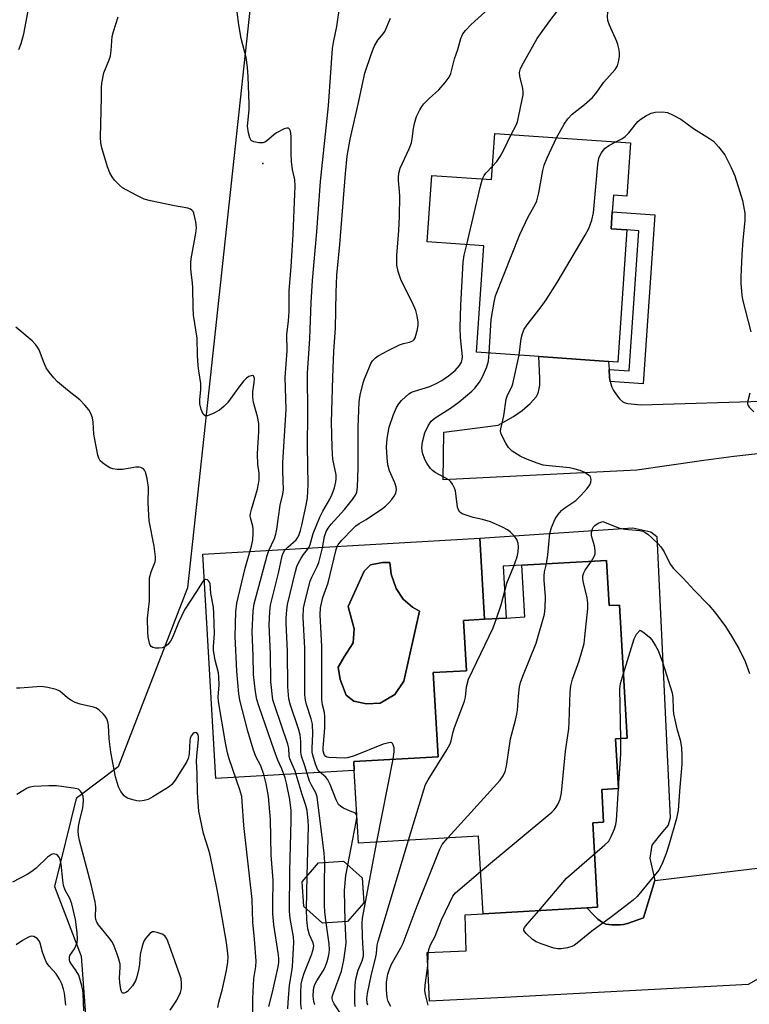
# Model space of a CAD drawing. Units: inches. Extents: x 1303763 to 1309763, y 529448 to 533449.
# Drawn here: x 1309240 to 1309437, y 530456 to 530721 of the extents above; entities that cross this region are included whole.
import ezdxf

# ---------------------------------------------------------------- set-up
doc = ezdxf.new("R2010")
doc.units = ezdxf.units.IN
doc.header["$MEASUREMENT"] = 0
for name, color, linetype in [('BLDG-Footprint', 5, 'Continuous'), ('CULTRL-Pad', 6, 'Continuous'), ('CULTRL-Swimming Pool in Ground', 4, 'Continuous'), ('ELEV-Spot Elevation', 7, 'Continuous'), ('NTRL-Trees', 3, 'Continuous'), ('TRANS-Driveway', 251, 'Continuous'), ('TRANS-Non Street Sidewalk', 7, 'Continuous'), ('Undefined', 1, 'Continuous')]:
    doc.layers.add(name, color=color, linetype=linetype)

msp = doc.modelspace()

# ---------------------------------------------------------------- linework, layer by layer
at = {"layer": 'BLDG-Footprint'}
for points, elevation in [([(1309404.59, 530687.8), (1309403.6, 530673.5), (1309400.04, 530673.74), (1309399.73, 530669.22), (1309399.41, 530664.69), (1309403.65, 530664.4), (1309401.18, 530628.84), (1309398.73, 530629.01), (1309379.96, 530630.31), (1309363.2, 530631.48), (1309365.19, 530660.13), (1309349.91, 530661.19), (1309351.15, 530679.06), (1309367.22, 530677.95), (1309368.08, 530690.34)], 450.3), ([(1309398.18, 530575.49), (1309398.89, 530563.31), (1309401.66, 530563.47), (1309403.74, 530527.67), (1309400.63, 530527.49), (1309401.41, 530514.07), (1309396.89, 530513.8), (1309397.4, 530505.07), (1309394.44, 530504.9), (1309395.76, 530482.14), (1309392.87, 530481.97), (1309364.96, 530480.34), (1309363.73, 530501.3), (1309331.42, 530499.42), (1309330.28, 530518.97), (1309330.15, 530521.34), (1309352.81, 530522.66), (1309351.5, 530545.27), (1309360.49, 530545.8), (1309359.7, 530559.3), (1309365.33, 530559.63), (1309371.2, 530559.97), (1309376.16, 530560.26), (1309375.35, 530574.17)], 452.41), ([(1309328.41, 530478.32), (1309321.71, 530477.88), (1309316.66, 530482.31), (1309316.21, 530489.01), (1309320.64, 530494.06), (1309327.34, 530494.5), (1309332.39, 530490.07), (1309332.84, 530483.37)], 444.42)]:
    msp.add_lwpolyline(points, close=True, dxfattribs=dict(at, elevation=elevation))
at = {"layer": 'CULTRL-Pad'}
for points in [[(1309364.06, 530581.45, 0), (1309365.33, 530559.63, 0), (1309359.7, 530559.3, 0), (1309360.49, 530545.8, 0), (1309351.5, 530545.27, 0), (1309352.81, 530522.66, 0), (1309330.15, 530521.34, 0), (1309330.28, 530518.97, 0), (1309292.99, 530516.8, 0), (1309289.48, 530577.11, 0)], [(1309337.22, 530537.02, 0), (1309341.16, 530539.42, 0), (1309343.59, 530542.96, 0), (1309347.87, 530561.83, 0), (1309345.97, 530562.86, 0), (1309343.44, 530565.02, 0), (1309341.55, 530567.95, 0), (1309340.18, 530571.76, 0), (1309339.81, 530574.93, 0), (1309337.91, 530574.94, 0), (1309334.61, 530574.32, 0), (1309332.95, 530572.55, 0), (1309328.59, 530563.06, 0), (1309330.22, 530557.09, 0), (1309329.94, 530553.29, 0), (1309327.52, 530549.49, 0), (1309325.98, 530546.71, 0), (1309326.47, 530543.41, 0), (1309328.1, 530539.22, 0), (1309330.12, 530537.56, 0), (1309333.55, 530536.91, 0)]]:
    msp.add_polyline3d(points, close=True, dxfattribs=at)
at = {"layer": 'CULTRL-Swimming Pool in Ground'}
msp.add_lwpolyline([(1309337.22, 530537.02), (1309333.55, 530536.91), (1309330.12, 530537.56), (1309328.1, 530539.22), (1309326.47, 530543.41), (1309325.98, 530546.71), (1309327.52, 530549.49), (1309329.94, 530553.29), (1309330.22, 530557.09), (1309328.59, 530563.06), (1309332.95, 530572.55), (1309334.61, 530574.32), (1309337.91, 530574.94), (1309339.81, 530574.93), (1309340.18, 530571.76), (1309341.55, 530567.95), (1309343.44, 530565.02), (1309345.97, 530562.86), (1309347.87, 530561.83), (1309343.59, 530542.96), (1309341.16, 530539.42)], close=True, dxfattribs=at)
at = {"layer": 'ELEV-Spot Elevation'}
msp.add_point((1309305.69, 530682.25, 439.87), dxfattribs=at)
at = {"layer": 'NTRL-Trees'}
msp.add_lwpolyline([(1309304.93, 530749.39), (1309285.35, 530568.07), (1309266.69, 530519.92), (1309255.38, 530511.37), (1309249.6, 530487.7), (1309256.75, 530468.98), (1309263.41, 530378.97), (1309263.41, 530341.21), (1309243.88, 530260.48), (1309247.22, 530117.08), (1309259.61, 530076.8), (1309272.35, 530033.5), (1309301.75, 529888.06)], dxfattribs=at)
at = {"layer": 'TRANS-Driveway'}
for points in [[(1309440.48, 530604.29), (1309432.47, 530603.41), (1309424.39, 530602.39), (1309406.3, 530599.73), (1309354.16, 530597.12), (1309354.41, 530610.01), (1309369.01, 530611.84), (1309373.09, 530614.2), (1309375.48, 530615.79), (1309377.62, 530617.71), (1309379.29, 530619.57), (1309379.62, 530620.15), (1309379.9, 530620.87), (1309380.18, 530622.63), (1309380.21, 530624.5), (1309379.96, 530630.31), (1309398.73, 530629.01), (1309398.86, 530626.86), (1309398.99, 530624.71), (1309399.18, 530623.61), (1309399.24, 530623.28), (1309399.58, 530622.13), (1309400.08, 530621.18), (1309400.89, 530619.99), (1309401.79, 530618.9), (1309402.6, 530618.14), (1309403.18, 530617.85), (1309403.93, 530617.67), (1309407.52, 530617.36), (1309442.89, 530618.45)], [(1309447.3, 530467.62), (1309436.31, 530461.4), (1309370.67, 530457.85), (1309350.5, 530456.87), (1309349.86, 530469.98), (1309360.4, 530470.41), (1309360.09, 530480.06), (1309364.96, 530480.34), (1309392.87, 530481.97), (1309394.64, 530480.1), (1309395.86, 530478.95), (1309397.05, 530478.06), (1309398, 530477.6), (1309399.56, 530477.37), (1309401.86, 530477.37), (1309402.76, 530477.49), (1309403.81, 530477.76), (1309408.08, 530479.27), (1309411.13, 530489.34), (1309445.57, 530493.5)]]:
    msp.add_lwpolyline(points, dxfattribs=at)
at = {"layer": 'TRANS-Non Street Sidewalk'}
for points in [[(1309399.18, 530623.61), (1309398.99, 530624.71), (1309398.86, 530626.86), (1309404.22, 530626.49), (1309406.83, 530664.18), (1309403.65, 530664.4), (1309399.41, 530664.69), (1309399.73, 530669.22), (1309411.19, 530668.42), (1309408.03, 530622.99)], [(1309411.13, 530489.34), (1309408.08, 530479.27), (1309403.81, 530477.76), (1309402.76, 530477.49), (1309401.86, 530477.37), (1309399.56, 530477.37), (1309398, 530477.6), (1309397.05, 530478.06), (1309395.86, 530478.95), (1309394.64, 530480.1), (1309392.87, 530481.97), (1309395.76, 530482.14), (1309394.44, 530504.9), (1309397.4, 530505.07), (1309396.89, 530513.8), (1309401.41, 530514.07), (1309400.63, 530527.49), (1309403.74, 530527.67), (1309401.66, 530563.47), (1309398.89, 530563.31), (1309398.18, 530575.49), (1309375.35, 530574.17), (1309370.39, 530573.88), (1309371.2, 530559.97), (1309365.33, 530559.63), (1309364.06, 530581.45), (1309405.24, 530584.24), (1309410.07, 530583.15), (1309411.68, 530581.88), (1309415.27, 530506.22), (1309414.72, 530504.25), (1309412.37, 530501.39), (1309410.39, 530498.89), (1309409.84, 530495.31)]]:
    msp.add_lwpolyline(points, close=True, dxfattribs=at)
at = {"layer": 'Undefined'}
for p, q in [((1309336.38, 530499.71, 448), (1309340.72, 530521.96, 448)), ((1309401.4, 530514.07, 456), (1309401.4, 530514.15, 456)), ((1309317.43, 530481.63, 442), (1309317.59, 530490.58, 442))]:
    msp.add_line(p, q, dxfattribs=at)
for points, elevation in [([(1309372.48, 530690.03), (1309373.85, 530692.56), (1309374.2, 530693.46), (1309375.73, 530700.73), (1309375.77, 530701.59), (1309375.66, 530702.45), (1309374.81, 530705.74), (1309374.79, 530706.77), (1309375, 530707.81), (1309375.79, 530709.39), (1309379.54, 530715.89), (1309382.89, 530720.67), (1309384.97, 530723.34), (1309385.87, 530724.78), (1309386.51, 530726.04), (1309387.27, 530727.83), (1309390.25, 530735.54)], 448), ([(1309384.69, 530689.18), (1309386.75, 530692.84), (1309387.76, 530694.26), (1309388.94, 530695.52), (1309392.24, 530698.13), (1309394.38, 530700.03), (1309395.55, 530701.5), (1309397.42, 530704.18), (1309400.53, 530707.58), (1309401.08, 530708.57), (1309401.49, 530709.97), (1309401.68, 530711.12), (1309401.67, 530711.99), (1309401.54, 530712.86), (1309401.21, 530714.3), (1309400.94, 530715.14), (1309398.96, 530719.47), (1309398.56, 530720.78), (1309398.4, 530721.82), (1309398.54, 530722.86), (1309399.47, 530725.23), (1309399.71, 530726.07), (1309400.21, 530732.03)], 450), ([(1309239.99, 530712.95), (1309240.63, 530714.59), (1309241.32, 530717.2), (1309242.8, 530724.76)], 436), ([(1309317.59, 530490.58), (1309317.93, 530503.92), (1309317.87, 530505.37), (1309317.58, 530508.2), (1309317.26, 530509.54), (1309316.27, 530512.48), (1309314.37, 530518.73), (1309312.96, 530522.12), (1309312.79, 530522.86), (1309312.62, 530524.98), (1309312.38, 530526.06), (1309308.86, 530536.3), (1309308.39, 530537.99), (1309307.77, 530542.93), (1309307.69, 530550.34), (1309307.33, 530558.14), (1309307.54, 530561.66), (1309307.75, 530563.42), (1309309.84, 530572.01), (1309310.85, 530576.69), (1309311.11, 530577.38), (1309311.62, 530578.19), (1309312.4, 530579.01), (1309314.61, 530581.03), (1309314.99, 530581.51), (1309315.36, 530582.19), (1309315.83, 530583.52), (1309316.2, 530584.92), (1309317.35, 530590.38), (1309317.65, 530592.34), (1309317.82, 530595.88), (1309317.68, 530606.23), (1309317.77, 530614.86), (1309317.68, 530625.83), (1309318.35, 530635.18), (1309318.68, 530644.85), (1309319.01, 530650.78), (1309320.17, 530663.9), (1309321.17, 530677.39), (1309323.36, 530697.76), (1309324.39, 530713.22), (1309324.64, 530714.81), (1309325.25, 530717.41), (1309325.56, 530719.16), (1309326.42, 530724.73)], 442), ([(1309312.43, 530454.82), (1309312.48, 530456.55), (1309312.8, 530461.18), (1309313.51, 530464.84), (1309313.69, 530466.23), (1309314.03, 530472.75), (1309313.96, 530474.15), (1309313.05, 530479.11), (1309312.86, 530481.07), (1309312.96, 530491.96), (1309313.32, 530505.36), (1309313.27, 530508.22), (1309312.93, 530511.1), (1309312.06, 530515.5), (1309311.7, 530516.94), (1309310.81, 530519.38), (1309309.7, 530521.74), (1309308.67, 530524.41), (1309304.63, 530536.1), (1309304.03, 530538.07), (1309303.71, 530540.09), (1309303.18, 530544.75), (1309303.09, 530549.85), (1309302.75, 530556.29), (1309303.05, 530561.8), (1309303.32, 530563.83), (1309306.83, 530576.79), (1309307.31, 530578.12), (1309308.82, 530581.41), (1309309.2, 530582.49), (1309309.46, 530583.91), (1309310.37, 530590.38), (1309311.07, 530593.33), (1309311.25, 530594.51), (1309311.06, 530599.45), (1309311.05, 530601.72), (1309311.92, 530616.15), (1309311.66, 530624.71), (1309312.17, 530631.9), (1309312.12, 530636.23), (1309312.53, 530639.93), (1309312.71, 530642.48), (1309312.77, 530648.12), (1309313.29, 530654.43), (1309313.82, 530663.28), (1309314.34, 530676.26), (1309314.29, 530677.88), (1309313.65, 530680.68), (1309313.42, 530682.74), (1309313.27, 530685.09), (1309313.26, 530689.61), (1309313.07, 530690.94), (1309312.81, 530691.54), (1309312.55, 530691.78), (1309312.15, 530691.82), (1309311.42, 530691.61), (1309309.34, 530690.53), (1309308.65, 530690.02), (1309306.68, 530688.29), (1309306.2, 530688), (1309305.7, 530687.84), (1309304.59, 530687.84), (1309303.22, 530688.13), (1309302.56, 530688.49), (1309302.17, 530689.15), (1309301.8, 530690.53), (1309301.57, 530692.28), (1309301.94, 530696.71), (1309302.01, 530698.36), (1309301.74, 530705.6), (1309301.57, 530708.17), (1309301.18, 530710.8), (1309299.86, 530715.89), (1309299.21, 530719.55), (1309298.74, 530722.97)], 440), ([(1309328.5, 530493.48), (1309330.79, 530505.1), (1309330.96, 530506.25), (1309330.94, 530506.78), (1309330.82, 530507.16), (1309330.6, 530507.45), (1309329.13, 530507.97), (1309327.34, 530508.81), (1309326.63, 530509.25), (1309326.05, 530509.82), (1309325.39, 530511.07), (1309323.75, 530515.15), (1309323.12, 530516.44), (1309322.61, 530517.11), (1309320.9, 530518.58), (1309320.37, 530519.33), (1309319.86, 530520.62), (1309319.14, 530523.07), (1309318.98, 530523.89), (1309318.9, 530524.92), (1309319.13, 530528.84), (1309319.01, 530531.42), (1309318.65, 530532.87), (1309317.37, 530536.71), (1309317.13, 530537.84), (1309316.97, 530539.3), (1309316.93, 530551.83), (1309316.49, 530560.13), (1309316.64, 530562.6), (1309316.97, 530564.25), (1309318.42, 530569.9), (1309318.83, 530570.93), (1309320.24, 530573.61), (1309320.71, 530574.93), (1309321.74, 530578.83), (1309322.28, 530581.86), (1309322.74, 530583.22), (1309323.27, 530584.18), (1309324.06, 530585.26), (1309327.65, 530589.19), (1309329.83, 530591.86), (1309330.62, 530593.03), (1309330.95, 530593.85), (1309331.14, 530595.2), (1309331.33, 530600.37), (1309331.36, 530611.32), (1309331.58, 530618.1), (1309331.86, 530619.95), (1309332.7, 530623.26), (1309333.07, 530624.36), (1309334.17, 530627.12), (1309334.77, 530628.46), (1309335.22, 530629.2), (1309335.99, 530630.02), (1309336.67, 530630.51), (1309339.38, 530631.96), (1309342.48, 530633.44), (1309343.55, 530633.82), (1309345.14, 530634.18), (1309346.02, 530634.58), (1309346.36, 530634.92), (1309346.62, 530635.39), (1309347.3, 530637.6), (1309347.51, 530638.75), (1309347.51, 530639.61), (1309347.23, 530641.32), (1309346.86, 530642.72), (1309345.94, 530644.79), (1309342.87, 530650.8), (1309342.06, 530653.24), (1309341.7, 530654.9), (1309341.72, 530657.52), (1309342.27, 530664.23), (1309342.46, 530668.02), (1309342.54, 530673.38), (1309342.47, 530674.84), (1309342.16, 530677.67), (1309342.16, 530678.53), (1309342.27, 530679.68), (1309342.66, 530681.05), (1309345.04, 530686.24), (1309345.66, 530687.8), (1309345.9, 530688.94), (1309346.19, 530691.7), (1309346.46, 530693.02), (1309347.05, 530694.94), (1309347.89, 530696.7), (1309348.46, 530697.65), (1309348.99, 530698.32), (1309350.44, 530699.77), (1309353.06, 530702.1), (1309354.78, 530704.09), (1309355.81, 530705.49), (1309356.25, 530706.53), (1309357.25, 530710.39), (1309358.17, 530712.95), (1309358.98, 530715.9), (1309359.53, 530717.17), (1309360.2, 530718.04), (1309361.73, 530719.67), (1309366.37, 530723.89)], 446), ([(1309307.29, 530455.43), (1309308.25, 530459.34), (1309309.76, 530466.14), (1309309.95, 530467.28), (1309309.98, 530468.45), (1309309.82, 530469.88), (1309308.63, 530477.41), (1309308.33, 530480.33), (1309308.31, 530482.96), (1309308.48, 530489.46), (1309307.93, 530496.18), (1309307.74, 530505.79), (1309307.23, 530511.95), (1309306.57, 530515.34), (1309305.9, 530517.82), (1309305.1, 530520.22), (1309303.79, 530522.75), (1309303.09, 530524.68), (1309301.62, 530529.49), (1309299.49, 530537.86), (1309299.22, 530539.59), (1309298.66, 530545.68), (1309298.18, 530554.98), (1309298.43, 530561.65), (1309298.67, 530563.96), (1309300.89, 530573.37), (1309302.59, 530579.29), (1309302.94, 530581.02), (1309303.08, 530582.74), (1309303.07, 530583.88), (1309302.93, 530584.71), (1309302.34, 530586.92), (1309302.28, 530587.5), (1309302.33, 530588.05), (1309302.59, 530589.16), (1309304.2, 530594.66), (1309304.51, 530596.04), (1309304.66, 530597.18), (1309304.68, 530598.92), (1309304.33, 530601.4), (1309304.25, 530604.06), (1309304.28, 530605.79), (1309304.6, 530610.16), (1309304.56, 530612.33), (1309304.27, 530614.22), (1309303.12, 530617.97), (1309302.94, 530619.36), (1309302.98, 530620.84), (1309303.37, 530623.34), (1309303.41, 530624.38), (1309303.22, 530624.99), (1309303.11, 530625.11), (1309302.77, 530625.2), (1309301.91, 530624.95), (1309301.26, 530624.5), (1309300.47, 530623.67), (1309299.19, 530622.07), (1309296.91, 530618.82), (1309296.17, 530617.89), (1309295.15, 530616.84), (1309294.02, 530615.91), (1309292.26, 530614.98), (1309290.75, 530614.4), (1309290.1, 530614.4), (1309289.61, 530614.85), (1309289.03, 530616.08), (1309288.7, 530617.63), (1309288.69, 530618.64), (1309288.96, 530621.42), (1309288.99, 530623.06), (1309288.41, 530626.51), (1309288.25, 530627.96), (1309288.09, 530630.57), (1309287.97, 530635.31), (1309287.01, 530641.49), (1309286.91, 530643.55), (1309286.85, 530648.77), (1309286.74, 530650.19), (1309286.42, 530652.22), (1309286.3, 530653.97), (1309286.28, 530655.43), (1309286.39, 530656.59), (1309287.64, 530663.5), (1309287.81, 530664.92), (1309287.66, 530666.6), (1309287.12, 530668.88), (1309286.89, 530669.37), (1309286.57, 530669.73), (1309286.17, 530669.99), (1309285.47, 530670.26), (1309281.9, 530670.84), (1309275.46, 530672.24), (1309273.74, 530672.71), (1309271.59, 530673.72), (1309267.92, 530675.69), (1309267.07, 530676.4), (1309265.76, 530677.81), (1309265.09, 530678.72), (1309264.5, 530679.73), (1309263.88, 530681.38), (1309262.36, 530686.48), (1309262.08, 530687.86), (1309262, 530689.26), (1309262.25, 530700.1), (1309262.24, 530702.74), (1309262.34, 530703.87), (1309262.85, 530706.65), (1309264.3, 530710.19), (1309264.64, 530711.28), (1309264.84, 530712.67), (1309265.15, 530716.42), (1309265.51, 530717.83), (1309266.74, 530721.72)], 438), ([(1309322.32, 530494.17), (1309322.17, 530496.71), (1309320.26, 530511.87), (1309319.92, 530512.95), (1309318.73, 530515.01), (1309318.26, 530516.03), (1309316.95, 530520.21), (1309316.05, 530522.77), (1309315.85, 530523.89), (1309315.91, 530526.73), (1309315.74, 530528.58), (1309315.29, 530530.15), (1309313.11, 530536.51), (1309312.7, 530538.21), (1309312.35, 530541.41), (1309312.31, 530551.09), (1309311.91, 530558.56), (1309311.93, 530560.03), (1309312.08, 530562.11), (1309312.3, 530563.58), (1309314.42, 530572.47), (1309314.8, 530573.79), (1309315.28, 530574.81), (1309316.01, 530576.06), (1309316.65, 530577.03), (1309317.72, 530578.4), (1309318.11, 530579.06), (1309318.36, 530579.71), (1309319.23, 530582.71), (1309321.04, 530587.1), (1309321.82, 530588.68), (1309323.71, 530591.99), (1309324.36, 530593.33), (1309324.93, 530595.02), (1309325.33, 530596.65), (1309325.43, 530597.45), (1309325.41, 530598.47), (1309324.53, 530602.73), (1309324.37, 530604.17), (1309324.29, 530605.96), (1309324.13, 530612.69), (1309324.5, 530624.7), (1309324.81, 530631.76), (1309325.21, 530637.94), (1309325.38, 530647.55), (1309325.59, 530652.18), (1309326.36, 530660.46), (1309327.89, 530679.6), (1309328.35, 530684.24), (1309329.14, 530688.83), (1309331.33, 530698.19), (1309333.13, 530706.62), (1309334.9, 530711.9), (1309335.64, 530713.75), (1309336.57, 530715.43), (1309338.08, 530717.13), (1309338.54, 530717.82), (1309340.04, 530721.37)], 444), ([(1309400.69, 530688.07), (1309402.33, 530688.91), (1309403.2, 530689.52), (1309404.18, 530690.53), (1309406.63, 530693.54), (1309407.52, 530694.26), (1309408.97, 530695.17), (1309410.23, 530695.83), (1309411.29, 530696.12), (1309413.22, 530696.17), (1309414.59, 530695.96), (1309415.89, 530695.4), (1309418.16, 530694.18), (1309421.58, 530691.65), (1309425.93, 530689.02), (1309426.96, 530688.25), (1309428.34, 530686.71), (1309429.98, 530684.59), (1309431.76, 530681.15), (1309432.72, 530678.98), (1309434.77, 530672.3), (1309435.42, 530668.9), (1309435.42, 530666.89), (1309434.84, 530661.65), (1309434.57, 530657.68), (1309434.32, 530651.74), (1309434.35, 530649.98), (1309434.6, 530646.83), (1309434.76, 530645.69), (1309436.98, 530636.94)], 452), ([(1309366.55, 530631.24), (1309367.08, 530640.28), (1309367.9, 530644.95), (1309368.32, 530646.66), (1309374.81, 530663.13), (1309377.11, 530667.9), (1309378.94, 530671.21), (1309379.4, 530672.23), (1309379.99, 530674.34), (1309381.05, 530680.39), (1309381.38, 530681.78), (1309382.18, 530683.82), (1309384.69, 530689.18)], 450), ([(1309367.47, 530681.54), (1309368.62, 530682.81), (1309369.57, 530684.19), (1309370.4, 530685.74), (1309372.48, 530690.03)], 448), ([(1309374.7, 530630.68), (1309375.19, 530635.16), (1309375.57, 530636.57), (1309376.01, 530637.65), (1309376.81, 530638.85), (1309380.59, 530643.69), (1309381.93, 530645.59), (1309384.87, 530650.28), (1309392.46, 530662.98), (1309393.43, 530664.77), (1309394.2, 530666.99), (1309394.7, 530668.99), (1309395.83, 530681.98), (1309396.12, 530683.68), (1309396.44, 530684.47), (1309396.83, 530685.17), (1309397.23, 530685.73), (1309397.84, 530686.36), (1309398.75, 530687.07), (1309400.69, 530688.07)], 452), ([(1309364.81, 530678.11), (1309365.25, 530679.03), (1309365.7, 530679.67), (1309367.47, 530681.54)], 448), ([(1309360.53, 530660.45), (1309364.26, 530676.19), (1309364.81, 530678.11)], 448), ([(1309340.72, 530521.96), (1309341.05, 530523.93), (1309341, 530525.08), (1309340.77, 530525.85), (1309340.52, 530526.24), (1309340.36, 530526.37), (1309339.94, 530526.46), (1309339.18, 530526.34), (1309338.07, 530525.99), (1309330.06, 530522.83), (1309328.4, 530522.31), (1309327.57, 530522.25), (1309323.41, 530522.41), (1309322.93, 530522.52), (1309322.61, 530522.69), (1309322.18, 530523.29), (1309321.94, 530524.2), (1309321.9, 530525.06), (1309322.31, 530530.32), (1309322.33, 530533.43), (1309322.24, 530534.54), (1309321.74, 530536.63), (1309321.57, 530538.07), (1309321.56, 530552.33), (1309321.1, 530560.84), (1309321.18, 530562.75), (1309321.84, 530565.48), (1309323.27, 530569.44), (1309325.39, 530578.37), (1309325.68, 530579.19), (1309326.09, 530579.92), (1309326.95, 530580.94), (1309329.87, 530584), (1309330.69, 530584.76), (1309331.59, 530585.42), (1309333.44, 530586.48), (1309334.9, 530587.43), (1309337.53, 530589.21), (1309338.65, 530590.08), (1309339.59, 530590.98), (1309340.34, 530591.86), (1309341.04, 530592.8), (1309341.46, 530593.54), (1309341.67, 530594.45), (1309341.58, 530595.24), (1309341.19, 530596.34), (1309339.78, 530599.58), (1309339.35, 530601.19), (1309339.09, 530603.1), (1309338.98, 530606.05), (1309339.14, 530608.28), (1309339.7, 530611.29), (1309340.79, 530614.69), (1309341.6, 530616.6), (1309342.25, 530617.57), (1309342.99, 530618.48), (1309344.06, 530619.53), (1309344.98, 530620.28), (1309345.67, 530620.7), (1309346.44, 530621.02), (1309350.62, 530622.29), (1309352.5, 530623.14), (1309353.8, 530623.84), (1309355.63, 530625.16), (1309357.39, 530626.59), (1309358.56, 530627.88), (1309359.16, 530628.83), (1309359.34, 530629.5), (1309359.37, 530630.33), (1309358.88, 530635.48), (1309358.8, 530638.12), (1309359, 530644.19), (1309359.62, 530655.73), (1309359.88, 530657.57), (1309360.53, 530660.45)], 448), ([(1309302.95, 530451.6), (1309302.93, 530457.59), (1309303.24, 530462.94), (1309303.75, 530466.22), (1309303.84, 530467.66), (1309303.45, 530473.6), (1309302.95, 530478.13), (1309302.81, 530484.23), (1309300.52, 530504.18), (1309300.12, 530510.58), (1309299.97, 530511.91), (1309299.48, 530513.77), (1309296.63, 530522.06), (1309296.15, 530523.7), (1309295.59, 530526.4), (1309293.75, 530537.5), (1309293.67, 530538.79), (1309293.89, 530541.9), (1309293.84, 530544.11), (1309293.7, 530545.22), (1309292.85, 530548.62), (1309292.4, 530551.19), (1309292.39, 530552.32), (1309292.66, 530555.82), (1309292.51, 530561.18), (1309292.34, 530562.9), (1309291.67, 530566.55), (1309291.45, 530569.14), (1309291.31, 530569.59), (1309291.08, 530569.95), (1309290.74, 530570.21), (1309290.36, 530570.33), (1309290.17, 530570.32), (1309289.79, 530570.12), (1309289.29, 530569.55), (1309287.81, 530567.08), (1309284.62, 530562.17), (1309282.95, 530558.76), (1309281.36, 530554.71), (1309280.79, 530553.74), (1309280.08, 530552.88), (1309279.28, 530552.18), (1309278.53, 530551.91), (1309277.67, 530551.85), (1309276.81, 530551.89), (1309276.01, 530552.04), (1309275.59, 530552.27), (1309275.31, 530552.67), (1309275.12, 530553.17), (1309274.79, 530554.92), (1309274.68, 530556.11), (1309274.59, 530559.95), (1309275.15, 530564.55), (1309275.16, 530570.79), (1309275.57, 530572.41), (1309276.67, 530575.09), (1309276.77, 530575.71), (1309276.78, 530576.46), (1309276.4, 530579.28), (1309275.11, 530586.16), (1309274.82, 530590.89), (1309274.85, 530595.11), (1309274.51, 530597.5), (1309274.1, 530599.22), (1309273.85, 530599.71), (1309273.5, 530600.08), (1309272.83, 530600.46), (1309272.31, 530600.57), (1309271.46, 530600.52), (1309267.91, 530599.92), (1309266.44, 530599.9), (1309265.3, 530600.07), (1309264.51, 530600.42), (1309263.5, 530601.03), (1309262.54, 530601.71), (1309261.92, 530602.28), (1309261.5, 530602.99), (1309261.26, 530603.79), (1309260.41, 530608.04), (1309260.19, 530609.47), (1309259.98, 530612.67), (1309259.81, 530613.81), (1309259.36, 530615.04), (1309258.83, 530615.96), (1309257.75, 530617.26), (1309256.37, 530618.67), (1309253.04, 530621.25), (1309250.42, 530623.55), (1309249.39, 530624.57), (1309248.13, 530626.12), (1309247.37, 530627.3), (1309246.58, 530629.03), (1309245.42, 530632.17), (1309245.04, 530632.89), (1309244.57, 530633.52), (1309243.55, 530634.57), (1309239.22, 530638.27)], 436), ([(1309368.57, 530559.82), (1309369.81, 530563.53), (1309371.37, 530569.39), (1309373.21, 530573.95), (1309374.08, 530576.43), (1309374.35, 530577.79), (1309374.46, 530579.16), (1309374.37, 530580.01), (1309374, 530581.11), (1309373.38, 530582.02), (1309372.19, 530583.19), (1309371.5, 530583.69), (1309370.18, 530584.38), (1309366.92, 530585.82), (1309364.8, 530586.49), (1309362.29, 530587.05), (1309360.64, 530587.52), (1309359.34, 530588), (1309358.7, 530588.43), (1309358.3, 530589.04), (1309358.05, 530589.77), (1309357.48, 530594.15), (1309357.23, 530594.95), (1309356.74, 530595.95), (1309356.27, 530596.63), (1309355.7, 530597.19), (1309352.01, 530599.11), (1309351.35, 530599.62), (1309350.79, 530600.24), (1309349.79, 530601.6), (1309349.28, 530602.59), (1309348.67, 530604.41), (1309348.47, 530605.74), (1309348.61, 530607.36), (1309349.3, 530609.81), (1309350.16, 530611.7), (1309350.97, 530612.91), (1309352.05, 530613.84), (1309356.17, 530616.41), (1309358.53, 530618.1), (1309361.94, 530621.03), (1309362.73, 530621.86), (1309363.97, 530623.4), (1309364.83, 530624.87), (1309365.96, 530627.52), (1309366.37, 530629.12), (1309366.55, 530631.24)], 450), ([(1309381.97, 530574.55), (1309382.41, 530576.97), (1309382.89, 530582.69), (1309383.35, 530584.32), (1309384.32, 530586.66), (1309385.11, 530587.85), (1309386.08, 530588.92), (1309386.95, 530589.6), (1309389.91, 530591.57), (1309391.38, 530593.01), (1309392.98, 530594.82), (1309393.68, 530595.78), (1309393.97, 530596.53), (1309394.04, 530597.27), (1309393.82, 530597.93), (1309393.27, 530598.48), (1309392.09, 530599.25), (1309391.04, 530599.7), (1309389.36, 530600.13), (1309388.22, 530600.34), (1309382.7, 530600.88), (1309381.08, 530601.13), (1309379.51, 530601.61), (1309376.49, 530602.78), (1309374.94, 530603.55), (1309372.78, 530604.89), (1309371.82, 530605.83), (1309371.03, 530607.06), (1309369.84, 530609.47), (1309369.66, 530610.22), (1309369.68, 530610.91), (1309370.52, 530614.34), (1309371.17, 530618.9), (1309371.54, 530619.93), (1309372.68, 530622.16), (1309372.99, 530622.94), (1309374.7, 530630.68)], 452), ([(1309436.77, 530620.47), (1309436.21, 530618.4), (1309436.15, 530617.62), (1309436.28, 530617.14), (1309436.57, 530616.7), (1309437.8, 530615.48)], 452), ([(1309394.11, 530575.26), (1309394.9, 530576.74), (1309395.07, 530577.28), (1309395.14, 530578.07), (1309394.97, 530579.42), (1309394.17, 530582.07), (1309394.14, 530583.2), (1309394.37, 530584.01), (1309394.64, 530584.48), (1309395.04, 530584.9), (1309395.89, 530585.47), (1309397.14, 530585.93), (1309401.36, 530584.22), (1309403.09, 530583.92), (1309407.17, 530583.56), (1309407.92, 530583.34), (1309408.58, 530583.01), (1309409.27, 530582.51), (1309410.34, 530581.54), (1309412.03, 530579.93), (1309412.78, 530579.1), (1309413.67, 530577.77), (1309415.3, 530574.5), (1309416.2, 530573.25), (1309418.77, 530570.67), (1309421.72, 530567.44), (1309425.72, 530563.42), (1309427.23, 530561.64), (1309430, 530557.97), (1309431.58, 530555.54), (1309433.82, 530551.78), (1309435.47, 530548.31), (1309436.66, 530545.04)], 454), ([(1309355.45, 530500.82), (1309369.51, 530516.37), (1309370.34, 530517.52), (1309370.9, 530518.7), (1309371.24, 530520.09), (1309372.3, 530527.46), (1309373.67, 530532.44), (1309374.02, 530534.08), (1309374.17, 530535.16), (1309374.45, 530538.9), (1309374.78, 530541.49), (1309375, 530542.62), (1309375.6, 530544.3), (1309379.26, 530553.21), (1309381.48, 530560.99), (1309381.66, 530562.75), (1309381.73, 530565.71), (1309381.37, 530570.14), (1309381.35, 530571.32), (1309381.5, 530572.43), (1309381.97, 530574.55)], 452), ([(1309364.29, 530491.72), (1309383.46, 530507.75), (1309384.1, 530508.37), (1309384.61, 530509.04), (1309385.15, 530509.99), (1309385.71, 530511.25), (1309386.05, 530512.96), (1309387.14, 530524.17), (1309387.79, 530528.39), (1309387.99, 530530.15), (1309388.12, 530531.92), (1309388.42, 530539.99), (1309388.57, 530541.76), (1309389.01, 530543.49), (1309390.79, 530548.46), (1309391.62, 530551.19), (1309392.12, 530553.12), (1309392.35, 530554.88), (1309393.11, 530562.52), (1309393.18, 530563.99), (1309392.99, 530565.41), (1309391.88, 530569.92), (1309391.77, 530570.78), (1309391.8, 530571.34), (1309392.02, 530572.12), (1309392.39, 530572.85), (1309394.11, 530575.26)], 454), ([(1309344.89, 530500.2), (1309348.98, 530513.75), (1309349.47, 530515.15), (1309350.14, 530516.47), (1309355.22, 530524.54), (1309356.06, 530526.1), (1309356.33, 530526.91), (1309356.89, 530529.37), (1309357.21, 530530.47), (1309359.97, 530537.56), (1309360.22, 530538.69), (1309360.52, 530541.48), (1309361.03, 530543.48), (1309367.64, 530557.35), (1309368.57, 530559.82)], 450), ([(1309402.73, 530545.08), (1309405.57, 530554.39), (1309406.27, 530555.66), (1309407.22, 530556.7), (1309407.97, 530556.25), (1309409.15, 530555.39), (1309409.83, 530554.77), (1309410.36, 530554.13), (1309411.39, 530552.48), (1309412.04, 530551.25), (1309413.24, 530548.1), (1309415.87, 530539.82), (1309416.06, 530538.55), (1309416.12, 530535.31), (1309416.24, 530534.15), (1309417.12, 530530.14), (1309417.98, 530527.21), (1309418.36, 530525.17), (1309418.47, 530522.86), (1309418.43, 530520.63), (1309417.86, 530514.46), (1309417.43, 530508.24), (1309416.97, 530506.06), (1309414.96, 530498.87), (1309414.24, 530496.61), (1309413.06, 530493.63), (1309412.26, 530492.1), (1309406.42, 530485.04), (1309405.31, 530484.09), (1309399.55, 530479.54), (1309394.19, 530475.72), (1309390.27, 530472.52), (1309389.57, 530471.98), (1309388.82, 530471.54), (1309387.71, 530471.2), (1309385.96, 530470.94), (1309385.09, 530470.93), (1309383.95, 530471.17), (1309380.59, 530472.3), (1309379.23, 530472.86), (1309378.26, 530473.5), (1309376.53, 530475.05), (1309375.95, 530475.87), (1309375.93, 530476.29), (1309376.11, 530476.73), (1309376.78, 530477.62), (1309379.91, 530481.21)], 456), ([(1309402.06, 530527.58), (1309401.72, 530540.93), (1309401.91, 530542.32), (1309402.73, 530545.08)], 456), ([(1309293.58, 530455.21), (1309293.79, 530456.6), (1309294.77, 530460.16), (1309295.87, 530465.15), (1309296.21, 530467.38), (1309296.29, 530468.78), (1309296.16, 530470.46), (1309295.84, 530472.68), (1309294.4, 530481.42), (1309293.37, 530486.9), (1309291.5, 530496.16), (1309291.07, 530497.8), (1309289.71, 530502.03), (1309288.47, 530508.01), (1309288.09, 530512.92), (1309287.99, 530518.23), (1309287.81, 530521.32), (1309287.88, 530522.87), (1309288.38, 530527.25), (1309288.35, 530528.09), (1309288.22, 530528.56), (1309287.88, 530529.08), (1309287.56, 530529.19), (1309287.17, 530529.08), (1309286.79, 530528.82), (1309286.38, 530528.26), (1309286.13, 530527.57), (1309286.03, 530526.99), (1309285.86, 530523.39), (1309285.58, 530522.17), (1309285.1, 530521.17), (1309284.08, 530519.47), (1309282.07, 530516.31), (1309281.2, 530515.19), (1309280.54, 530514.64), (1309279.57, 530513.99), (1309276.09, 530511.82), (1309274.8, 530511.14), (1309273.71, 530510.83), (1309272.59, 530510.68), (1309271.75, 530510.76), (1309270.63, 530511.04), (1309269.27, 530511.51), (1309268.77, 530511.77), (1309268.33, 530512.1), (1309267.42, 530513.25), (1309266.78, 530514.54), (1309266.02, 530517.26), (1309264.73, 530523.91), (1309264.34, 530527.42), (1309264.11, 530531.18), (1309263.95, 530532.03), (1309263.67, 530532.85), (1309263.25, 530533.59), (1309262.68, 530534.23), (1309261.59, 530535.2), (1309260.89, 530535.69), (1309260.12, 530536.02), (1309256.49, 530536.76), (1309255.17, 530537.21), (1309253.97, 530537.86), (1309253.05, 530538.47), (1309251, 530540.28), (1309250.01, 530540.76), (1309247.75, 530541.3), (1309246.04, 530541.53), (1309240.24, 530541.09), (1309239.39, 530541.08)], 434), ([(1309401.4, 530514.15), (1309402.02, 530523.45), (1309402.06, 530527.58)], 456), ([(1309280.73, 530454.45), (1309282.5, 530457.15), (1309283.54, 530459.17), (1309283.8, 530460.26), (1309283.81, 530461.73), (1309283.67, 530462.9), (1309283.44, 530463.71), (1309280.1, 530473.01), (1309279.74, 530473.8), (1309279.27, 530474.47), (1309278.59, 530474.91), (1309277.26, 530475.39), (1309276.45, 530475.53), (1309275.95, 530475.49), (1309275.28, 530475.09), (1309274.67, 530474.48), (1309274.11, 530473.78), (1309273.64, 530473.03), (1309273.16, 530471.68), (1309272.67, 530469.42), (1309272.47, 530466.82), (1309272.29, 530465.68), (1309271.79, 530463.42), (1309271.42, 530462.37), (1309270.59, 530461.04), (1309269.19, 530459.51), (1309268.78, 530459.18), (1309268.36, 530458.99), (1309267.97, 530459.04), (1309267.81, 530459.15), (1309267.58, 530459.51), (1309267.42, 530459.98), (1309267.14, 530461.93), (1309267.11, 530463.16), (1309267.26, 530465.97), (1309267.22, 530466.8), (1309266.94, 530468.16), (1309266.48, 530469.54), (1309265.65, 530471.7), (1309265.07, 530472.82), (1309264.21, 530474), (1309261.43, 530477.42), (1309260.97, 530478.14), (1309260.71, 530478.84), (1309260.63, 530479.6), (1309260.73, 530482.19), (1309260.52, 530483.64), (1309259.41, 530488.24), (1309256.32, 530500.1), (1309256.04, 530501.55), (1309255.95, 530502.72), (1309256.02, 530503.89), (1309256.37, 530505.63), (1309257.18, 530508.84), (1309257.37, 530510.85), (1309257.26, 530512.02), (1309256.99, 530512.77), (1309256.58, 530513.42), (1309256.01, 530513.89), (1309254.68, 530514.23), (1309250.08, 530514.78), (1309248.03, 530514.79), (1309243.94, 530514.61), (1309242.96, 530514.42), (1309242.24, 530514.15), (1309239.47, 530512.52)], 432), ([(1309394.93, 530496.48), (1309397.73, 530498.9), (1309398.75, 530499.96), (1309399.45, 530501.18), (1309400.36, 530503.28), (1309400.68, 530504.37), (1309400.83, 530505.54), (1309401.4, 530514.07)], 456), ([(1309330.53, 530455.44), (1309330.44, 530456.54), (1309330.44, 530458.81), (1309330.51, 530461.15), (1309330.7, 530462.83), (1309331.28, 530465.23), (1309332.43, 530467.75), (1309332.78, 530468.99), (1309332.8, 530469.82), (1309332.55, 530472.36), (1309332.47, 530474.45), (1309332.39, 530477.73), (1309332.49, 530479.21), (1309336.38, 530499.71)], 448), ([(1309333.89, 530455.83), (1309333.74, 530456.36), (1309333.65, 530457.5), (1309333.82, 530458.94), (1309334.94, 530464.1), (1309336.03, 530468.33), (1309336.27, 530469.73), (1309336.48, 530471.92), (1309336.73, 530473.06), (1309344.89, 530500.2)], 450), ([(1309340.08, 530455.45), (1309339.44, 530456.75), (1309339.14, 530457.87), (1309338.97, 530459.91), (1309338.96, 530461.95), (1309339.3, 530464.14), (1309339.72, 530465.5), (1309340.31, 530466.83), (1309342.8, 530471.19), (1309343.44, 530472.51), (1309347.24, 530482.57), (1309353.27, 530497.77), (1309353.96, 530499.06), (1309355.45, 530500.82)], 452), ([(1309257.49, 530454.28), (1309257.33, 530458.99), (1309257.23, 530459.86), (1309256.98, 530461.03), (1309256.11, 530463.89), (1309255.45, 530465.08), (1309253.98, 530467.1), (1309253.72, 530467.59), (1309253.6, 530468.03), (1309253.6, 530468.71), (1309253.75, 530469.16), (1309254.97, 530470.99), (1309255.67, 530472.56), (1309255.79, 530473.67), (1309255.67, 530475.39), (1309255.27, 530478.84), (1309254.24, 530483.02), (1309253.71, 530484.47), (1309252.45, 530486.76), (1309252.05, 530488), (1309251.83, 530489.42), (1309251.38, 530493.77), (1309251.22, 530494.63), (1309250.92, 530495.43), (1309250.47, 530496.07), (1309250.03, 530496.34), (1309249.28, 530496.48), (1309248.8, 530496.37), (1309247.74, 530495.63), (1309244.67, 530492.67), (1309243.49, 530491.78), (1309242.23, 530491), (1309238.28, 530488.91)], 430), ([(1309379.91, 530481.21), (1309387.43, 530489.93), (1309394.93, 530496.48)], 456), ([(1309322.69, 530477.94), (1309322.38, 530480.95), (1309322.29, 530482.7), (1309322.23, 530488.51), (1309322.32, 530494.17)], 444), ([(1309327.8, 530478.28), (1309327.6, 530486.64), (1309328.01, 530490.66), (1309328.5, 530493.48)], 446), ([(1309350.2, 530455.77), (1309349.49, 530458.27), (1309349.24, 530459.68), (1309349.33, 530461.14), (1309350.06, 530466.38), (1309350.12, 530469.43), (1309350.37, 530470.77), (1309350.83, 530472.06), (1309352.03, 530474.38), (1309353.79, 530478.72), (1309355.9, 530483.28), (1309356.83, 530485.11), (1309357.54, 530486.02), (1309364.29, 530491.72)], 454), ([(1309316.05, 530454.75), (1309315.86, 530456.17), (1309315.89, 530459.16), (1309316.01, 530461.41), (1309316.3, 530463), (1309316.77, 530464.39), (1309318.78, 530469.34), (1309319.21, 530470.74), (1309319.35, 530471.75), (1309319.21, 530472.55), (1309318.22, 530474.75), (1309317.79, 530476.35), (1309317.51, 530478.74), (1309317.43, 530481.63)], 442), ([(1309319.64, 530455.85), (1309319.36, 530456.74), (1309319.23, 530458.22), (1309319.31, 530459.92), (1309319.47, 530460.79), (1309319.65, 530461.35), (1309320.17, 530462.39), (1309321.88, 530465.04), (1309322.41, 530466.02), (1309323, 530467.53), (1309323.4, 530469.22), (1309323.57, 530470.65), (1309323.53, 530472.31), (1309322.69, 530477.94)], 444), ([(1309327.1, 530452.73), (1309324.82, 530456.15), (1309324.47, 530456.87), (1309324.31, 530457.56), (1309324.34, 530458.06), (1309324.57, 530458.88), (1309326.81, 530464.99), (1309327.23, 530466.62), (1309327.49, 530467.95), (1309327.94, 530471.08), (1309328.08, 530472.56), (1309327.8, 530478.28)], 446), ([(1309252.61, 530455.78), (1309252.31, 530459), (1309252.05, 530460.13), (1309251.59, 530461.5), (1309250.95, 530462.79), (1309250.02, 530464.24), (1309248.16, 530466.26), (1309247.44, 530467.31), (1309246.95, 530468.38), (1309246.32, 530470.05), (1309245.69, 530472.46), (1309245.42, 530473.15), (1309244.91, 530473.74), (1309244.04, 530474.28), (1309243.33, 530474.36), (1309242.56, 530474.08), (1309241.01, 530473.17), (1309239.25, 530472)], 428)]:
    msp.add_lwpolyline(points, dxfattribs=dict(at, elevation=elevation))

doc.saveas('drawing.dxf')
